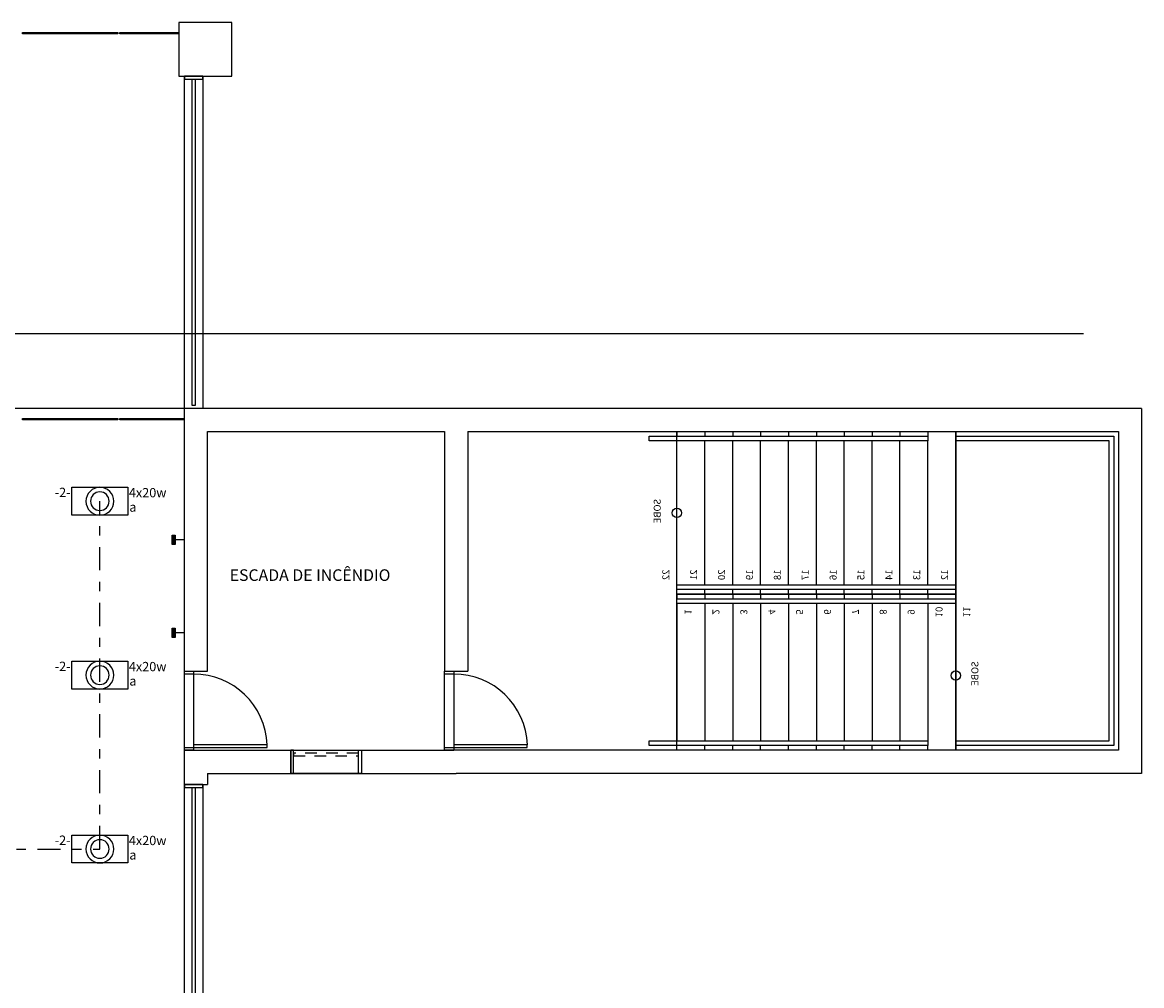
# Model space of a CAD drawing. Units: millimetres. Extents: x 1859 to 2114, y 659 to 696.
# Drawn here: x 2101 to 2113, y 686 to 696 of the extents above; entities that cross this region are included whole.
import ezdxf
from ezdxf.enums import TextEntityAlignment as Align

# ---------------------------------------------------------------- set-up
doc = ezdxf.new("R2010")
doc.units = ezdxf.units.MM
doc.linetypes.add('TRACEJADO_P', pattern=[0.1875, 0.125, -0.0625])
doc.linetypes.add('TRAÇO-PTO_P', pattern=[0.5, 0.25, -0.125, 0, -0.125])
for name, color, linetype in [('A-ESCAD', 3, 'Continuous'), ('A-ESCAD-IDEN', 1, 'Continuous'), ('A-ILUMINAÇÃO', 10, 'Continuous'), ('A-JANEL', 3, 'Continuous'), ('A-PARED', 5, 'Continuous'), ('A-PARED-VISTA', 3, 'Continuous'), ('A-PISOS-SOLE', 9, 'Continuous'), ('A-PONTOS-ELETRICA-CEGO', 160, 'Continuous'), ('A-PONTOS_SOM', 140, 'Continuous'), ('A-PORTA', 3, 'Continuous'), ('A-PROJEÇÃO', 1, 'TRACEJADO_P'), ('A-REDE ELETRICA', 1, 'TRAÇO-PTO_P'), ('A-TEXTO', 3, 'Continuous')]:
    doc.layers.add(name, color=color, linetype=linetype)
doc.styles.add('80-ESCALA_50', font='ARIAL.TTF', dxfattribs={"height": 0.1})
doc.styles.add('ARCAD1', font='romans.shx')

# ---------------------------------------------------------------- blocks, each defined once
blk = doc.blocks.new('cego')
blk.add_hatch(color=256).paths.add_polyline_path([(0.13, 0.05), (0.1, 0.05), (0.1, -0.05), (0.13, -0.05)])
for points in [[(0, 0), (0.1, 0)], [(0.1, 0.05), (0.1, -0.05), (0.13, -0.05), (0.13, 0.05), (0.1, 0.05)]]:
    blk.add_lwpolyline(points)
blk = doc.blocks.new('*U73')
blk.add_lwpolyline([(-0.3, -0.15), (0.3, -0.15), (0.3, 0.15), (-0.3, 0.15)], close=True)
for radius in [0.15, 0.1]:
    blk.add_circle((0, 0), radius)
at = {"style": '80-ESCALA_50'}
for tag, p in [('A', (0.317, 0.04)), ('4X20W', (0.312, -0.141))]:
    blk.add_attdef(tag, p, '', height=0.1, dxfattribs=at)
blk.add_attdef('-0-', text='', height=0.1, dxfattribs=at).set_placement((-0.315, -0.145), align=Align.RIGHT)

msp = doc.modelspace()

# ---------------------------------------------------------------- linework, layer by layer
at = {"layer": 'A-ESCAD'}
for p, q in [((2107.595, 691.831), (2107.595, 691.781)), ((2107.595, 690.181), (2107.595, 691.731)), ((2107.895, 691.831), (2107.895, 691.781)), ((2107.895, 690.181), (2107.895, 691.731)), ((2108.195, 691.831), (2108.195, 691.781)), ((2108.195, 690.181), (2108.195, 691.731)), ((2108.495, 691.831), (2108.495, 691.781)), ((2108.495, 690.181), (2108.495, 691.731)), ((2108.795, 691.831), (2108.795, 691.781)), ((2108.795, 690.181), (2108.795, 691.731)), ((2109.095, 691.831), (2109.095, 691.781)), ((2109.095, 690.181), (2109.095, 691.731)), ((2109.395, 691.831), (2109.395, 691.781)), ((2109.395, 690.181), (2109.395, 691.731)), ((2109.695, 691.831), (2109.695, 691.781)), ((2109.695, 690.181), (2109.695, 691.731)), ((2109.995, 691.831), (2109.995, 691.781)), ((2109.995, 690.181), (2109.995, 691.731)), ((2110.295, 691.831), (2110.295, 691.781)), ((2110.295, 690.181), (2110.295, 691.731)), ((2110.595, 690.181), (2110.595, 691.731)), ((2107.595, 690.081), (2107.595, 690.131)), ((2107.595, 690.081), (2107.595, 690.031)), ((2107.895, 690.081), (2107.895, 690.131)), ((2107.895, 690.081), (2107.895, 690.031)), ((2108.195, 690.081), (2108.195, 690.131)), ((2108.195, 690.081), (2108.195, 690.031)), ((2108.495, 690.081), (2108.495, 690.131)), ((2108.495, 690.081), (2108.495, 690.031)), ((2108.795, 690.081), (2108.795, 690.131)), ((2108.795, 690.081), (2108.795, 690.031)), ((2109.095, 690.081), (2109.095, 690.131)), ((2109.095, 690.081), (2109.095, 690.031)), ((2109.395, 690.081), (2109.395, 690.131)), ((2109.395, 690.081), (2109.395, 690.031)), ((2109.695, 690.081), (2109.695, 690.131)), ((2109.695, 690.081), (2109.695, 690.031)), ((2109.995, 690.081), (2109.995, 690.131)), ((2109.995, 690.081), (2109.995, 690.031)), ((2110.295, 690.081), (2110.295, 690.131)), ((2110.295, 690.081), (2110.295, 690.031)), ((2110.595, 690.081), (2110.595, 690.131)), ((2110.595, 690.081), (2110.595, 690.031)), ((2107.595, 689.981), (2107.595, 688.501)), ((2107.895, 689.981), (2107.895, 688.501)), ((2108.195, 689.981), (2108.195, 688.501)), ((2108.495, 689.981), (2108.495, 688.501)), ((2108.795, 689.981), (2108.795, 688.501)), ((2109.095, 689.981), (2109.095, 688.501)), ((2109.395, 689.981), (2109.395, 688.501)), ((2109.695, 689.981), (2109.695, 688.501)), ((2109.995, 689.981), (2109.995, 688.501)), ((2110.295, 689.981), (2110.295, 688.501)), ((2110.595, 689.981), (2110.595, 688.501)), ((2107.595, 688.401), (2107.595, 688.451)), ((2107.895, 688.401), (2107.895, 688.451)), ((2108.195, 688.401), (2108.195, 688.451)), ((2108.495, 688.401), (2108.495, 688.451)), ((2108.795, 688.401), (2108.795, 688.451)), ((2109.095, 688.401), (2109.095, 688.451)), ((2109.395, 688.401), (2109.395, 688.451)), ((2109.695, 688.401), (2109.695, 688.451)), ((2109.995, 688.401), (2109.995, 688.451)), ((2110.295, 688.401), (2110.295, 688.451))]:
    msp.add_line(p, q, dxfattribs=at)
for points in [[(2107.295, 691.731), (2107.295, 691.781), (2110.295, 691.781), (2110.295, 691.731)], [(2107.595, 690.081), (2107.595, 691.831), (2110.595, 691.831), (2110.595, 690.081)], [(2110.595, 691.831), (2112.345, 691.831), (2112.345, 688.401), (2110.595, 688.401)], [(2110.595, 691.781), (2112.295, 691.781), (2112.295, 688.451), (2110.595, 688.451), (2110.595, 688.501), (2112.245, 688.501), (2112.245, 691.731), (2110.595, 691.731)], [(2107.595, 690.131), (2107.595, 690.181), (2110.595, 690.181), (2110.595, 690.131)], [(2110.595, 690.081), (2110.595, 688.401), (2107.595, 688.401), (2107.595, 690.081)], [(2110.595, 690.031), (2110.595, 689.981), (2107.595, 689.981), (2107.595, 690.031)], [(2110.295, 688.501), (2110.295, 688.451), (2107.295, 688.451), (2107.295, 688.501)]]:
    msp.add_lwpolyline(points, close=True, dxfattribs=at)
at = {"layer": 'A-ESCAD-IDEN'}
for points in [[(2110.595, 690.956, 0, 0.075, 0), (2110.445, 690.956, 0, 0, 0), (2107.595, 690.956, 0, 0, 0)], [(2107.595, 689.206, 0, 0.075, 0), (2107.745, 689.206, 0, 0, 0), (2110.595, 689.206, 0, 0, 0)]]:
    msp.add_lwpolyline(points, format="xyseb", dxfattribs=at)
for centre in [(2107.595, 690.956), (2110.595, 689.206)]:
    msp.add_circle(centre, 0.05, dxfattribs=at)
at = {"layer": 'A-JANEL'}
for points in [[(2102.295, 695.626), (2102.495, 695.626), (2102.495, 695.656), (2102.295, 695.656)], [(2102.295, 695.656), (2102.495, 695.656), (2102.495, 692.081), (2102.295, 692.081)], [(2102.38, 695.626), (2102.41, 695.626), (2102.41, 692.111), (2102.38, 692.111)], [(2104.2, 688.401), (2104.2, 688.151), (2103.44, 688.151), (2103.44, 688.401)], [(2103.44, 688.401), (2103.44, 688.151), (2103.47, 688.151), (2103.47, 688.401)], [(2104.2, 688.401), (2104.2, 688.151), (2104.17, 688.151), (2104.17, 688.401)], [(2102.295, 688.001), (2102.495, 688.001), (2102.495, 688.031), (2102.295, 688.031)], [(2102.295, 688.031), (2102.495, 688.031), (2102.495, 684.501), (2102.295, 684.501)], [(2102.38, 688.001), (2102.41, 688.001), (2102.41, 684.531), (2102.38, 684.531)]]:
    msp.add_lwpolyline(points, close=True, dxfattribs=at)
at = {"layer": 'A-JANEL', "linetype": 'TRACEJADO_P'}
msp.add_lwpolyline([(2104.17, 688.371), (2103.47, 688.371), (2103.47, 688.341), (2104.17, 688.341)], close=True, dxfattribs=at)
at = {"layer": 'A-PARED'}
for p, q in [((2102.295, 692.081), (2098.635, 692.081)), ((2112.595, 692.081), (2102.295, 692.081)), ((2102.295, 689.251), (2102.295, 692.081)), ((2112.595, 692.081), (2112.595, 688.151)), ((2102.545, 689.251), (2102.545, 691.831)), ((2102.545, 691.831), (2105.095, 691.831)), ((2105.095, 691.831), (2105.095, 689.251)), ((2105.345, 691.831), (2112.345, 691.831)), ((2105.345, 691.831), (2105.345, 689.251)), ((2112.345, 691.831), (2112.345, 688.401)), ((2102.295, 689.251), (2102.545, 689.251)), ((2105.095, 689.251), (2105.345, 689.251)), ((2102.295, 688.401), (2105.095, 688.401)), ((2102.295, 688.031), (2102.295, 688.401)), ((2102.395, 688.401), (2102.295, 688.401)), ((2105.345, 688.401), (2105.095, 688.401)), ((2105.345, 688.401), (2105.095, 688.401)), ((2105.345, 688.401), (2105.095, 688.401)), ((2105.345, 688.401), (2105.095, 688.401)), ((2105.345, 688.401), (2105.095, 688.401)), ((2105.345, 688.401), (2105.095, 688.401)), ((2105.345, 688.401), (2105.095, 688.401)), ((2105.195, 688.401), (2105.095, 688.401)), ((2112.345, 688.401), (2105.345, 688.401)), ((2102.545, 688.151), (2105.22, 688.151)), ((2102.545, 688.151), (2102.545, 688.031)), ((2112.595, 688.151), (2105.22, 688.151)), ((2102.295, 688.031), (2102.545, 688.031))]:
    msp.add_line(p, q, dxfattribs=at)
msp.add_lwpolyline([(2102.235, 695.656), (2102.805, 695.656), (2102.805, 696.236), (2102.235, 696.236)], close=True, dxfattribs=at)
at = {"layer": 'A-PARED-VISTA'}
msp.add_line((2105.345, 688.401), (2105.095, 688.401), dxfattribs=at)
at = {"layer": 'A-PISOS-SOLE'}
for points in [[(2102.395, 689.251), (2102.395, 688.401), (2102.295, 688.401), (2102.295, 689.251)], [(2105.195, 689.251), (2105.195, 688.401), (2105.095, 688.401), (2105.095, 689.251)]]:
    msp.add_lwpolyline(points, close=True, dxfattribs=at)
at = {"layer": 'A-PONTOS_SOM'}
msp.add_lwpolyline([(2100.138, 692.889), (2111.971, 692.889)], dxfattribs=at)
at = {"layer": 'A-PORTA'}
for points in [[(2100.555, 696.128), (2101.58, 696.128), (2101.58, 696.113), (2100.555, 696.113)], [(2101.6, 696.128), (2102.235, 696.128), (2102.235, 696.113), (2101.6, 696.113)], [(2100.555, 691.973), (2101.58, 691.973), (2101.58, 691.958), (2100.555, 691.958)], [(2101.6, 691.973), (2102.285, 691.973), (2102.285, 691.958), (2101.6, 691.958)]]:
    msp.add_lwpolyline(points, close=True, dxfattribs=at)
for points in [[(2102.395, 689.251), (2102.395, 689.221), (2102.295, 689.221), (2102.295, 689.251), (2102.395, 689.251)], [(2105.195, 689.251), (2105.195, 689.221), (2105.095, 689.221), (2105.095, 689.251), (2105.195, 689.251)], [(2102.395, 688.431), (2102.395, 688.401), (2102.295, 688.401), (2102.295, 688.431), (2102.395, 688.431)], [(2102.295, 688.401), (2102.395, 688.401)], [(2102.395, 688.431), (2103.185, 688.431), (2103.185, 688.461), (2102.395, 688.461), (2102.395, 688.431)], [(2105.195, 688.431), (2105.195, 688.401), (2105.095, 688.401), (2105.095, 688.431), (2105.195, 688.431)], [(2105.095, 688.401), (2105.195, 688.401)], [(2105.195, 688.431), (2105.985, 688.431), (2105.985, 688.461), (2105.195, 688.461), (2105.195, 688.431)]]:
    msp.add_lwpolyline(points, dxfattribs=at)
at = {"layer": 'A-PROJEÇÃO', "ltscale": 10}
for centre in [(2102.395, 688.431), (2105.195, 688.431)]:
    msp.add_arc(centre, 0.791, 2.1747, 90, dxfattribs=at)
at = {"layer": 'A-REDE ELETRICA'}
msp.add_lwpolyline([(2099.514, 687.338), (2101.386, 687.338), (2101.386, 691.082)], dxfattribs=at)

# ---------------------------------------------------------------- block references
at = {"layer": 'A-ILUMINAÇÃO'}
ref = msp.add_blockref('*U73', (2101.386, 691.082), dxfattribs=dict(at, xscale=-1, rotation=180))
ref.add_attrib('A', 'a', (2101.703, 690.969), dxfattribs={"layer": '0', "height": 0.1, "style": '80-ESCALA_50'})
ref.add_attrib('2X32W', '4x20w', (2101.698, 691.124), dxfattribs={"layer": '0', "height": 0.1, "style": '80-ESCALA_50'})
ref.add_attrib('-0-', '-2-', dxfattribs={"layer": '0', "height": 0.1, "style": '80-ESCALA_50'}).set_placement((2101.071, 691.127), align=Align.RIGHT)
ref = msp.add_blockref('*U73', (2101.386, 689.21), dxfattribs=dict(at, xscale=-1, rotation=180))
ref.add_attrib('A', 'a', (2101.703, 689.097), dxfattribs={"layer": '0', "height": 0.1, "style": '80-ESCALA_50'})
ref.add_attrib('2X32W', '4x20w', (2101.698, 689.252), dxfattribs={"layer": '0', "height": 0.1, "style": '80-ESCALA_50'})
ref.add_attrib('-0-', '-2-', dxfattribs={"layer": '0', "height": 0.1, "style": '80-ESCALA_50'}).set_placement((2101.071, 689.255), align=Align.RIGHT)
ref = msp.add_blockref('*U73', (2101.386, 687.338), dxfattribs=dict(at, xscale=-1, rotation=180))
ref.add_attrib('A', 'a', (2101.703, 687.225), dxfattribs={"layer": '0', "height": 0.1, "style": '80-ESCALA_50'})
ref.add_attrib('2X32W', '4x20w', (2101.698, 687.38), dxfattribs={"layer": '0', "height": 0.1, "style": '80-ESCALA_50'})
ref.add_attrib('-0-', '-2-', dxfattribs={"layer": '0', "height": 0.1, "style": '80-ESCALA_50'}).set_placement((2101.071, 687.383), align=Align.RIGHT)
at = {"layer": 'A-PONTOS-ELETRICA-CEGO', "xscale": -1}
for p in [(2102.295, 690.666), (2102.295, 689.666)]:
    msp.add_blockref('cego', p, dxfattribs=at)

# ---------------------------------------------------------------- texts
at = {"layer": 'A-ESCAD-IDEN', "style": 'ARCAD1', "text_generation_flag": 2}
for s, rotation, p in [('SOBE', 90, (2107.383, 690.976)), ('22', 90, (2107.475, 690.29)), ('21', 90, (2107.775, 690.29)), ('20', 90, (2108.075, 690.29)), ('19', 90, (2108.375, 690.29)), ('18', 90, (2108.675, 690.29)), ('17', 90, (2108.975, 690.29)), ('16', 90, (2109.275, 690.29)), ('15', 90, (2109.575, 690.29)), ('14', 90, (2109.875, 690.29)), ('13', 90, (2110.175, 690.29)), ('12', 90, (2110.475, 690.29)), ('4', 270, (2108.615, 689.89)), ('10', 270, (2110.415, 689.89)), ('11', 270, (2110.715, 689.89)), ('1', 270, (2107.715, 689.89)), ('2', 270, (2108.015, 689.89)), ('3', 270, (2108.315, 689.89)), ('5', 270, (2108.915, 689.89)), ('6', 270, (2109.215, 689.89)), ('7', 270, (2109.515, 689.89)), ('8', 270, (2109.815, 689.89)), ('9', 270, (2110.115, 689.89)), ('SOBE', 90, (2110.801, 689.227))]:
    msp.add_text(s, height=0.075, rotation=rotation, dxfattribs=at).set_placement(p, align=Align.MIDDLE_CENTER)
at = {"layer": 'A-TEXTO', "style": 'ARCAD1'}
msp.add_text('ESCADA DE INCÊNDIO', height=0.125, dxfattribs=at).set_placement((2102.783, 690.224))

doc.saveas('drawing.dxf')
